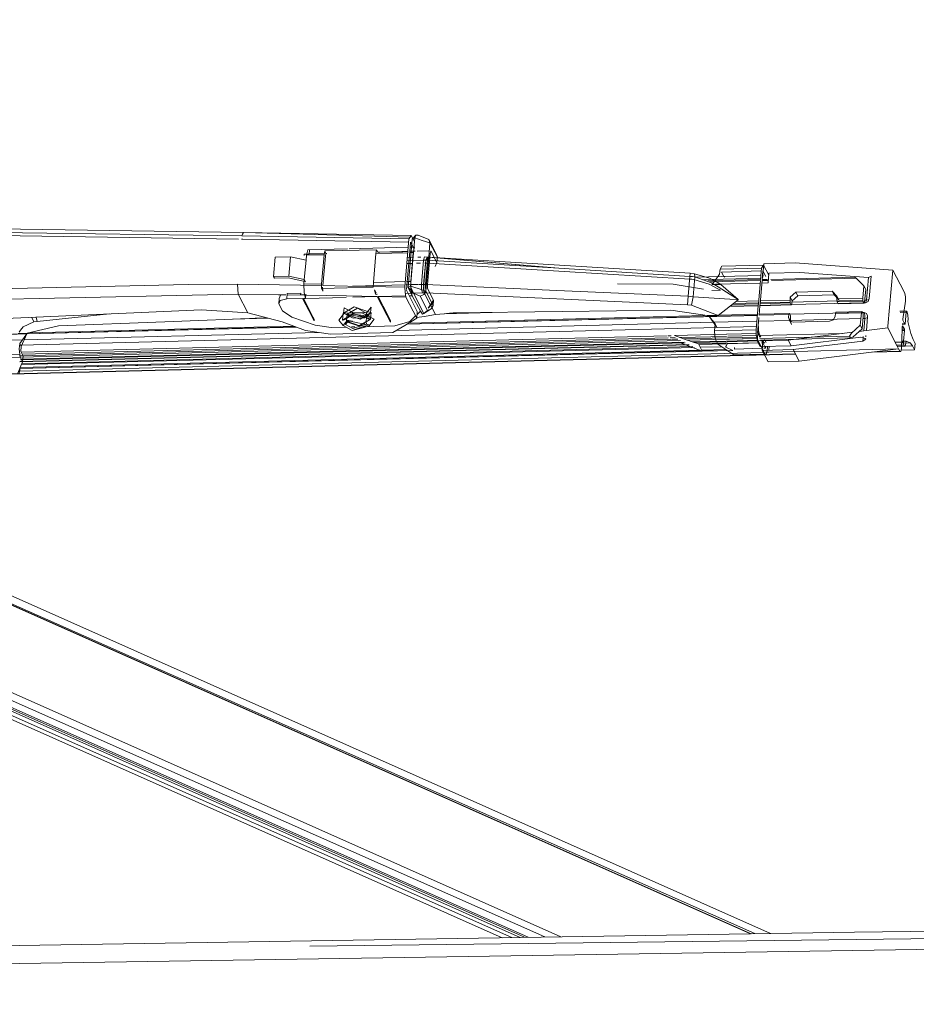
# Model space of a CAD drawing. Units: millimetres. Extents: x -1510 to 1532, y -310 to 3502.
# Drawn here: x -423 to -339, y 2050 to 2142 of the extents above; entities that cross this region are included whole.
import ezdxf

# ---------------------------------------------------------------- set-up
doc = ezdxf.new("R2010")
doc.units = ezdxf.units.MM
doc.layers.add('1', color=7, linetype='Continuous', true_color=0xffffff)
doc.styles.add('blockfont', font='simplex.shx')
doc.dimstyles.get("Standard").update_dxf_attribs({"dimtxt": 0.18, "dimasz": 0.18, "dimexe": 0.18, "dimexo": 0.0625, "dimgap": 0.09, "dimtad": 0, "dimtih": 1, "dimtoh": 1, "dimdec": 4, "dimzin": 0, "dimdsep": 46, "dimtxsty": 'Standard', "dimcen": 0.09, "dimadec": 0, "dimazin": 0, "dimtfac": 1, "dimtdec": 4, "dimtofl": 0, "dimtmove": 0, "dimatfit": 3, "dimfxl": 1, "dimtolj": 1, "dimtzin": 0, "dimarcsym": 0})

# ---------------------------------------------------------------- blocks, each defined once
blk = doc.blocks.new('_U0')
at = {"layer": '1', "color": 18, "lineweight": 13}
for p, q in [((58.398446, 3501.792312), (33.398446, 3501.792312)), ((33.398446, 3501.792312), (33.398446, 3408.042312)), ((290.065112, 3501.792312), (265.065112, 3501.792312)), ((290.065112, 3408.042312), (290.065112, 3501.792312)), ((33.398446, 3408.042312), (58.398446, 3408.042312)), ((265.065112, 3408.042312), (290.065112, 3408.042312))]:
    blk.add_line(p, q, dxfattribs=at)
at = {"layer": '1', "color": 18, "lineweight": 35}
for p, q in [((-1509.75506, 2433.697079), (-1509.75506, 3458.092312)), ((1531.982138, 2030.485024), (1531.982138, 3458.092312)), ((-1509.75506, 3454.917312), (-285.584888, 3454.917312)), ((1531.982138, 3454.917312), (291.652612, 3454.917312))]:
    blk.add_line(p, q, dxfattribs=at)
at = {"layer": '1', "color": 18, "lineweight": 70}
for points in [[(-1509.75506, 3454.917312), (-1459.75511, 3468.314772), (-1459.755011, 3441.519853)], [(1531.982138, 3454.917312), (1481.982188, 3441.519853), (1481.982089, 3468.314772)]]:
    blk.add_solid(points, dxfattribs=at)
at = {"layer": '1', "color": 18, "linetype": 'Continuous', "lineweight": 13, "char_height": 50, "attachment_point": 7, "line_spacing_factor": 0.903614, "style": 'blockfont'}
for s, insert in [('\\W1.2899;119.8', (-281.347388, 3416.021479)), ('\\W1.1591;3042', (57.923446, 3416.021479))]:
    blk.add_mtext(s, dxfattribs=dict(at, insert=insert))
blk = doc.blocks.new('_U1')
at = {"layer": '1', "color": 18, "lineweight": 13}
for p, q in [((28.13549, 3151.792312), (3.13549, 3151.792312)), ((3.13549, 3151.792312), (3.13549, 3058.042312)), ((259.802157, 3151.792312), (234.802157, 3151.792312)), ((259.802157, 3058.042312), (259.802157, 3151.792312)), ((3.13549, 3058.042312), (28.13549, 3058.042312)), ((234.802157, 3058.042312), (259.802157, 3058.042312))]:
    blk.add_line(p, q, dxfattribs=at)
at = {"layer": '1', "color": 18, "lineweight": 35}
for p, q in [((-1220.939159, 1431.057205), (-1220.939159, 3108.092312)), ((1220.96014, 1431.176295), (1220.96014, 3108.092312)), ((-1220.939159, 3104.917312), (-261.368676, 3104.917312)), ((1220.96014, 3104.917312), (261.389657, 3104.917312))]:
    blk.add_line(p, q, dxfattribs=at)
at = {"layer": '1', "color": 18, "lineweight": 70}
for points in [[(-1220.939159, 3104.917312), (-1170.939209, 3118.314772), (-1170.93911, 3091.519853)], [(1220.96014, 3104.917312), (1170.960189, 3091.519853), (1170.960091, 3118.314772)]]:
    blk.add_solid(points, dxfattribs=at)
at = {"layer": '1', "color": 18, "linetype": 'Continuous', "lineweight": 13, "char_height": 50, "attachment_point": 7, "line_spacing_factor": 0.903614, "style": 'blockfont'}
for s, insert in [('\\W1.3321;96.2', (-257.131176, 3066.021479)), ('\\W1.1591;2443', (27.66049, 3066.021479))]:
    blk.add_mtext(s, dxfattribs=dict(at, insert=insert))

msp = doc.modelspace()

# ---------------------------------------------------------------- linework, layer by layer
at = {"layer": '1', "color": 18, "linetype": 'Continuous', "lineweight": 13}
for p, q in [((-465.07585, 2122.999921), (-401.987344, 2122.087255)), ((-402.143866, 2121.755615), (-465.2946, 2122.668281)), ((-402.470086, 2121.461055), (-465.144753, 2122.367635)), ((-401.987344, 2122.087255), (-402.066052, 2121.920601)), ((-401.987344, 2122.087255), (-386.391222, 2121.639267)), ((-401.987135, 2122.086778), (-386.28462, 2121.805206)), ((-401.987135, 2122.086778), (-386.391222, 2121.639267)), ((-402.049363, 2121.454969), (-402.170018, 2121.456714)), ((-402.066052, 2121.920601), (-402.143866, 2121.755615)), ((-402.143866, 2121.755615), (-386.496425, 2121.475473)), ((-402.049363, 2121.454969), (-386.522566, 2121.176671)), ((-386.496425, 2121.475473), (-386.891365, 2116.961256)), ((-386.182666, 2121.439949), (-386.577606, 2116.925731)), ((-386.496425, 2121.475473), (-386.391222, 2121.639267)), ((-386.28462, 2121.805206), (-386.391222, 2121.639267)), ((-386.339903, 2121.173397), (-386.38168, 2120.69589)), ((-385.957807, 2121.576324), (-386.352748, 2117.061868)), ((-386.043188, 2120.600363), (-386.339903, 2121.173397)), ((-385.987908, 2121.232249), (-386.28462, 2121.805206)), ((-386.182666, 2121.439949), (-385.846525, 2121.818557)), ((-386.182666, 2121.439949), (-385.957807, 2121.576324)), ((-385.957807, 2121.576324), (-385.846525, 2121.818557)), ((-385.957807, 2121.576324), (-385.241389, 2121.333614)), ((-385.824144, 2121.820465), (-385.846525, 2121.818557)), ((-385.824144, 2121.820465), (-385.792404, 2121.823326)), ((-385.792404, 2121.823326), (-385.644853, 2121.835962)), ((-384.639353, 2121.40657), (-385.644853, 2121.835962)), ((-384.524971, 2121.090904), (-385.241389, 2121.333614)), ((-384.524971, 2121.090904), (-384.64031, 2119.772568)), ((-384.639353, 2121.40657), (-384.524971, 2121.090904)), ((-383.950353, 2120.075956), (-384.639353, 2121.40657)), ((-383.835971, 2119.76029), (-384.524971, 2121.090904)), ((-396.09322, 2119.938627), (-395.972252, 2120.451227)), ((-395.972252, 2120.451227), (-392.263347, 2120.545844)), ((-394.420134, 2120.108648), (-395.91372, 2120.070711)), ((-395.823568, 2120.05116), (-395.791978, 2120.412126)), ((-394.381851, 2120.341077), (-394.441187, 2119.980827)), ((-389.52294, 2120.465055), (-394.381851, 2120.341077)), ((-394.262731, 2120.111004), (-394.381851, 2120.341077)), ((-394.262731, 2120.111004), (-394.322157, 2119.856372)), ((-394.171536, 2120.093122), (-394.291419, 2120.090077)), ((-394.261688, 2120.112672), (-394.26357, 2120.112625)), ((-394.261688, 2120.112672), (-394.171536, 2120.093122)), ((-392.084281, 2120.550412), (-386.565038, 2120.691212)), ((-389.582276, 2120.104566), (-389.819235, 2117.396131)), ((-389.52294, 2120.465055), (-389.582276, 2120.104566)), ((-386.609734, 2120.180331), (-389.582276, 2120.104566)), ((-389.40382, 2120.234981), (-389.52294, 2120.465055)), ((-389.40382, 2120.234981), (-389.402777, 2120.23665)), ((-389.402777, 2120.23665), (-387.167662, 2120.293632)), ((-389.312625, 2120.2171), (-389.402777, 2120.23665)), ((-389.312625, 2120.2171), (-387.07751, 2120.274082)), ((-389.312625, 2120.2171), (-389.258626, 2120.112815)), ((-387.168735, 2120.291963), (-386.598696, 2120.306498)), ((-387.07751, 2120.274082), (-387.167662, 2120.293632)), ((-386.38324, 2120.678057), (-386.729114, 2116.724764)), ((-386.083841, 2120.193735), (-386.445892, 2120.184507)), ((-386.432363, 2120.310739), (-385.900247, 2120.324307)), ((-386.391108, 2120.695649), (-386.096419, 2120.703167)), ((-386.083841, 2120.193735), (-386.320829, 2117.4853)), ((-386.083841, 2120.193735), (-385.962903, 2120.706573)), ((-385.73681, 2120.328474), (-384.589115, 2120.357738)), ((-384.507149, 2120.106712), (-384.759903, 2117.217556)), ((-384.447724, 2120.361343), (-384.507149, 2120.106712)), ((-384.447724, 2120.361343), (-383.879423, 2119.263664)), ((-399.02994, 2119.761243), (-399.187922, 2117.955461)), ((-397.572279, 2119.798437), (-399.02994, 2119.761243)), ((-397.572279, 2119.798437), (-397.730261, 2117.992654)), ((-396.132708, 2119.487062), (-397.572279, 2119.798437)), ((-396.309465, 2120.038763), (-396.321297, 2119.903341)), ((-395.823568, 2120.05116), (-396.309465, 2120.038763)), ((-396.132708, 2119.487062), (-396.29069, 2117.681518)), ((-396.09322, 2119.938627), (-396.132708, 2119.487062)), ((-396.09322, 2119.938627), (-394.441187, 2119.980827)), ((-395.91372, 2120.070711), (-395.823568, 2120.05116)), ((-394.423747, 2120.086716), (-395.823568, 2120.05116)), ((-394.441187, 2119.980827), (-394.678146, 2117.272153)), ((-394.322157, 2119.856372), (-394.563444, 2117.098611)), ((-386.698113, 2119.170155), (-386.167122, 2119.1837)), ((-385.119051, 2119.471326), (-386.675234, 2119.43166)), ((-386.117629, 2119.74945), (-386.648708, 2119.734856)), ((-385.798274, 2119.193108), (-385.427831, 2119.202557)), ((-385.378207, 2119.76977), (-385.650191, 2119.762296)), ((-385.316521, 2117.214218), (-385.119051, 2119.471326)), ((-385.119051, 2119.471326), (-385.046482, 2119.778886)), ((-385.119051, 2119.471326), (-384.92012, 2119.473472)), ((-385.118961, 2117.216364), (-384.92012, 2119.473472)), ((-384.92012, 2119.473472), (-385.115713, 2117.216364)), ((-384.775311, 2119.75719), (-385.046482, 2119.778886)), ((-385.013531, 2119.213125), (-384.985715, 2119.213834)), ((-384.826869, 2119.215503), (-384.985715, 2119.213834)), ((-384.942949, 2117.213741), (-384.745538, 2119.470134)), ((-384.92012, 2119.473472), (-384.775311, 2119.75719)), ((-384.92012, 2119.473472), (-384.831905, 2119.471803)), ((-384.640374, 2119.771836), (-384.919912, 2116.576687)), ((-384.831905, 2119.471803), (-384.691536, 2119.776264)), ((-384.831905, 2119.471803), (-384.634495, 2119.753852)), ((-384.831905, 2119.471803), (-384.745538, 2119.470134)), ((-384.826869, 2119.215503), (-384.753495, 2119.213596)), ((-384.776339, 2119.118088), (-384.826869, 2119.215503)), ((-384.775311, 2119.75719), (-384.634495, 2119.753852)), ((-384.753495, 2119.213596), (-384.686977, 2119.211927)), ((-384.745538, 2119.470134), (-384.691536, 2119.776264)), ((-384.745538, 2119.470134), (-372.472137, 2118.718639)), ((-384.691238, 2119.776979), (-384.691536, 2119.776264)), ((-372.472137, 2118.718639), (-384.691238, 2119.776979)), ((-384.686977, 2119.211927), (-372.446805, 2118.462577)), ((-384.634495, 2119.753852), (-360.154092, 2118.255153)), ((-372.472137, 2118.718639), (-384.634495, 2119.753852)), ((-384.032369, 2118.890777), (-383.879423, 2119.263664)), ((-383.835971, 2119.76029), (-383.950353, 2120.075956)), ((-383.879423, 2119.263664), (-383.835971, 2119.76029)), ((-350.344807, 2119.226471), (-353.260159, 2119.152084)), ((-341.191858, 2118.559137), (-350.344807, 2119.226471)), ((-360.198736, 2117.967144), (-372.472137, 2118.718639)), ((-360.206604, 2117.713228), (-372.446805, 2118.462577)), ((-360.198736, 2117.967144), (-360.154092, 2118.255153)), ((-360.154092, 2118.255153), (-359.765619, 2118.2089)), ((-357.408255, 2118.156448), (-357.3668, 2118.630424)), ((-357.3668, 2118.630424), (-357.186049, 2118.914619)), ((-357.3668, 2118.630424), (-353.479654, 2118.729606)), ((-357.233435, 2118.372932), (-353.50253, 2118.468128)), ((-357.233435, 2118.372932), (-357.011199, 2117.943779)), ((-353.298903, 2119.013801), (-357.186049, 2118.914619)), ((-353.573544, 2117.656434), (-353.479654, 2118.729606)), ((-353.479654, 2118.729606), (-353.298903, 2119.013801)), ((-353.346318, 2118.472114), (-353.417332, 2117.660417)), ((-353.260159, 2119.152084), (-353.378624, 2117.797866)), ((-353.346318, 2118.472114), (-353.071962, 2117.942272)), ((-353.298903, 2119.013801), (-352.808337, 2118.066411)), ((-352.793425, 2118.250862), (-352.872401, 2117.347971)), ((-352.793425, 2118.250862), (-349.878073, 2118.32501)), ((-349.878073, 2118.32501), (-343.470991, 2117.857948)), ((-341.191858, 2118.559137), (-341.651328, 2113.307255)), ((-340.16946, 2116.584554), (-341.191858, 2118.559137)), ((-397.730261, 2117.992654), (-399.187922, 2117.955461)), ((-399.187922, 2117.955461), (-399.099022, 2117.7838)), ((-399.099022, 2117.7838), (-397.807062, 2117.816702)), ((-397.807062, 2117.816702), (-396.22882, 2117.475525)), ((-396.29069, 2117.681518), (-397.730261, 2117.992654)), ((-396.330178, 2117.229953), (-396.29069, 2117.681518)), ((-396.29069, 2117.681518), (-396.179557, 2117.466941)), ((-396.179557, 2117.466941), (-396.22882, 2117.475525)), ((-389.819235, 2117.396131), (-389.831007, 2116.943851)), ((-389.819235, 2117.396131), (-386.84669, 2117.471896)), ((-386.736329, 2117.474709), (-386.320829, 2117.4853)), ((-386.320829, 2117.4853), (-386.311561, 2116.721168)), ((-360.3625, 2116.095319), (-360.198736, 2117.967144)), ((-360.206604, 2117.713228), (-360.011995, 2117.690101)), ((-360.198736, 2117.967144), (-359.956682, 2117.938533)), ((-360.011995, 2117.690101), (-359.818131, 2117.666975)), ((-359.714627, 2117.910162), (-359.956682, 2117.938533)), ((-359.877855, 2116.044298), (-359.714627, 2117.910162)), ((-359.818131, 2117.666975), (-359.806836, 2117.665306)), ((-358.387053, 2117.235675), (-359.806836, 2117.665306)), ((-359.765619, 2118.2089), (-358.336955, 2117.7838)), ((-359.714627, 2117.910162), (-359.765619, 2118.2089)), ((-359.714627, 2117.910162), (-358.165652, 2117.345825)), ((-359.667414, 2117.89296), (-353.539179, 2118.049233)), ((-359.012122, 2117.654219), (-358.29344, 2117.672544)), ((-358.508199, 2117.530606), (-353.573544, 2117.656434)), ((-358.343029, 2117.441508), (-353.581726, 2117.562918)), ((-358.336955, 2117.7838), (-357.788384, 2117.506996)), ((-358.228392, 2117.674203), (-353.561578, 2117.793201)), ((-357.532322, 2116.971508), (-358.165652, 2117.345825)), ((-358.071566, 2117.251411), (-357.761681, 2117.674366)), ((-357.788384, 2117.506996), (-357.489467, 2117.33295)), ((-353.602159, 2117.329362), (-357.781244, 2117.222798)), ((-357.761681, 2117.674366), (-357.408255, 2118.156448)), ((-357.489467, 2117.33295), (-357.279241, 2117.205396)), ((-357.011199, 2117.943779), (-356.911208, 2117.876989)), ((-353.771024, 2115.399227), (-353.581726, 2117.562918)), ((-353.425514, 2117.566901), (-353.614812, 2115.403211)), ((-353.578035, 2117.605106), (-353.577828, 2117.607463)), ((-353.57776, 2117.608243), (-353.577625, 2117.609793)), ((-352.872401, 2117.347971), (-353.445947, 2117.333346)), ((-353.425514, 2117.566901), (-352.884732, 2117.580691)), ((-353.421613, 2117.611487), (-353.421816, 2117.609172)), ((-353.421413, 2117.613776), (-353.421546, 2117.612254)), ((-353.417332, 2117.660417), (-352.932418, 2117.672782)), ((-353.405367, 2117.797185), (-353.378624, 2117.797866)), ((-353.382967, 2118.053216), (-353.317648, 2118.054882)), ((-353.378624, 2117.797866), (-353.317648, 2118.054882)), ((-352.608786, 2117.681034), (-344.754338, 2117.881313)), ((-352.5611, 2117.588943), (-344.620228, 2117.791429)), ((-344.754338, 2117.881313), (-344.687283, 2117.83649)), ((-344.687283, 2117.83649), (-344.620228, 2117.791429)), ((-344.620228, 2117.791429), (-343.905985, 2117.089048)), ((-343.656629, 2115.736261), (-343.470991, 2117.857948)), ((-343.470991, 2117.857948), (-343.341291, 2117.920652)), ((-343.211561, 2117.983595), (-343.394279, 2115.895048)), ((-343.341291, 2117.920652), (-343.211561, 2117.983595)), ((-465.892762, 2115.831152), (-407.173127, 2117.214456)), ((-407.173127, 2117.214456), (-402.538836, 2117.241398)), ((-402.538836, 2117.241398), (-394.682607, 2117.100745)), ((-402.538836, 2117.241398), (-402.515978, 2116.777673)), ((-402.515978, 2116.777673), (-402.492881, 2116.309181)), ((-394.678146, 2117.272153), (-396.330178, 2117.229953)), ((-396.330178, 2117.229953), (-396.320939, 2116.465822)), ((-396.320939, 2116.465822), (-396.186918, 2115.897909)), ((-394.678146, 2117.272153), (-394.689918, 2116.819873)), ((-392.308738, 2116.880631), (-394.689918, 2116.819873)), ((-394.689918, 2116.819873), (-394.570798, 2116.5898)), ((-394.570798, 2116.5898), (-394.57494, 2116.967216)), ((-394.563444, 2117.098611), (-392.293223, 2117.057967)), ((-389.831007, 2116.943851), (-392.2499, 2116.882132)), ((-392.231195, 2117.056856), (-386.891365, 2116.961256)), ((-386.872707, 2117.174523), (-391.784502, 2117.049236)), ((-389.711887, 2116.713777), (-389.644384, 2116.425052)), ((-389.685731, 2116.663264), (-389.565832, 2116.431707)), ((-389.644384, 2116.425052), (-389.557579, 2116.25741)), ((-386.891365, 2116.961256), (-386.841089, 2116.497293)), ((-386.841089, 2116.497293), (-386.790156, 2116.027132)), ((-386.341707, 2117.188068), (-386.768217, 2117.177189)), ((-386.734873, 2116.658941), (-385.713428, 2114.686504)), ((-386.577606, 2116.925731), (-386.352748, 2117.061868)), ((-386.577606, 2116.925731), (-386.328936, 2116.657034)), ((-386.17754, 2116.153255), (-386.577606, 2116.925731)), ((-386.352748, 2117.061868), (-385.63633, 2116.819397)), ((-386.352748, 2117.061868), (-386.213869, 2116.718546)), ((-386.328936, 2116.657034), (-386.29815, 2116.623893)), ((-385.602426, 2117.206925), (-386.319769, 2117.188627)), ((-386.311561, 2116.721168), (-386.17754, 2116.153255)), ((-386.29815, 2116.623893), (-386.080265, 2116.388336)), ((-386.200398, 2116.685405), (-386.213869, 2116.718546)), ((-386.200398, 2116.685405), (-386.080265, 2116.388336)), ((-385.230571, 2116.415039), (-386.082277, 2116.39331)), ((-385.63633, 2116.819397), (-384.919912, 2116.576687)), ((-385.316521, 2117.214218), (-385.535056, 2117.208644)), ((-385.316521, 2117.214218), (-385.119051, 2117.216364)), ((-385.310978, 2116.755739), (-385.316521, 2117.214218)), ((-385.230571, 2116.415039), (-385.310978, 2116.755739)), ((-385.230571, 2116.415039), (-385.069996, 2116.416708)), ((-385.122955, 2117.162243), (-385.119051, 2117.216364)), ((-385.098696, 2116.814867), (-385.122955, 2117.162243)), ((-385.119051, 2117.216364), (-385.118961, 2117.216364)), ((-385.118961, 2117.216364), (-385.115713, 2117.216364)), ((-385.093004, 2116.813913), (-385.118961, 2117.216364)), ((-385.118067, 2116.755262), (-385.115713, 2117.216364)), ((-385.118067, 2116.755262), (-385.064632, 2116.416708)), ((-385.067403, 2116.416708), (-385.118067, 2116.755262)), ((-385.115713, 2117.216364), (-385.029346, 2117.215171)), ((-385.093004, 2116.813913), (-385.115713, 2117.216364)), ((-385.071099, 2116.419807), (-385.098696, 2116.814867)), ((-385.067403, 2116.416708), (-385.093004, 2116.813913)), ((-384.919912, 2116.576687), (-385.090142, 2116.253868)), ((-385.071099, 2116.419807), (-385.070056, 2116.416708)), ((-385.070056, 2116.416708), (-385.067403, 2116.416708)), ((-385.069996, 2116.416708), (-385.070056, 2116.416708)), ((-385.067403, 2116.416708), (-385.064632, 2116.416708)), ((-385.064632, 2116.416708), (-384.925395, 2116.415516)), ((-385.029346, 2117.215171), (-384.942949, 2117.213741)), ((-384.942949, 2117.213741), (-372.652709, 2116.654649)), ((-384.925395, 2116.415516), (-384.942949, 2117.213741)), ((-384.925395, 2116.415516), (-360.412627, 2115.299955)), ((-384.919912, 2116.576687), (-384.230912, 2115.246072)), ((-384.759903, 2117.217556), (-384.75579, 2116.840139)), ((-384.75579, 2116.840139), (-384.18746, 2115.742698)), ((-360.3625, 2116.095319), (-372.652709, 2116.654649)), ((-366.965878, 2117.253971), (-361.756921, 2117.236391)), ((-361.756921, 2117.236391), (-358.915585, 2116.775765)), ((-357.988775, 2117.026106), (-358.387053, 2117.235675)), ((-358.137608, 2116.649643), (-357.331514, 2116.663709)), ((-358.090222, 2117.19133), (-358.086795, 2117.230669)), ((-357.279241, 2117.205396), (-358.090222, 2117.19133)), ((-358.086795, 2117.230669), (-358.071566, 2117.251411)), ((-357.988775, 2117.026106), (-357.563168, 2116.802469)), ((-357.331514, 2116.663709), (-357.563168, 2116.802469)), ((-357.532322, 2116.971508), (-356.404159, 2116.268077)), ((-355.656385, 2115.801826), (-357.279241, 2117.205396)), ((-350.787461, 2116.012827), (-350.262076, 2116.476551)), ((-350.262076, 2116.476551), (-346.860856, 2116.563335)), ((-350.084275, 2116.133228), (-350.262076, 2116.476551)), ((-346.860856, 2116.563335), (-346.414447, 2116.124168)), ((-346.683055, 2116.220012), (-346.860856, 2116.563335)), ((-343.905985, 2117.089048), (-344.008684, 2115.915313)), ((-343.905985, 2117.089048), (-343.728185, 2116.745725)), ((-343.728185, 2116.745725), (-343.830884, 2115.571991)), ((-340.0608, 2116.374746), (-340.16946, 2116.584554)), ((-422.610623, 2115.860999), (-465.78458, 2114.899173)), ((-402.492881, 2116.309181), (-422.554038, 2115.86226)), ((-402.492881, 2116.309181), (-402.492672, 2116.308466)), ((-402.492672, 2116.308466), (-401.581645, 2114.549175)), ((-398.706292, 2116.240627), (-402.492672, 2116.308466)), ((-398.642212, 2115.896001), (-398.685664, 2115.399376)), ((-398.685664, 2115.399376), (-398.558199, 2115.710035)), ((-398.019184, 2116.228316), (-398.680893, 2116.240172)), ((-398.642212, 2115.896001), (-398.514748, 2116.206661)), ((-397.936136, 2115.853325), (-398.558199, 2115.710035)), ((-398.391755, 2116.234992), (-398.514748, 2116.206661)), ((-397.936136, 2115.853325), (-397.892684, 2116.34995)), ((-396.457049, 2115.891024), (-397.936136, 2115.853325)), ((-392.374655, 2116.127186), (-397.903507, 2116.226244)), ((-396.629363, 2116.382137), (-397.892684, 2116.34995)), ((-396.641225, 2116.246715), (-396.629363, 2116.382137)), ((-396.155328, 2116.259113), (-396.641225, 2116.246715)), ((-395.560583, 2114.159713), (-396.457049, 2115.891024)), ((-396.186918, 2115.897909), (-396.376135, 2115.893086)), ((-395.479669, 2114.161776), (-396.376135, 2115.893086)), ((-396.186918, 2115.897909), (-396.155328, 2116.259113)), ((-396.186918, 2115.897909), (-392.386232, 2115.994867)), ((-389.463138, 2116.075022), (-392.3308, 2116.126401)), ((-391.739896, 2116.011355), (-389.460284, 2116.06951)), ((-389.500791, 2116.306096), (-389.474252, 2116.254843)), ((-389.460284, 2116.06951), (-388.563767, 2114.338124)), ((-386.790156, 2116.027132), (-389.380373, 2116.073539)), ((-389.379356, 2116.071575), (-386.802093, 2116.137322)), ((-389.379356, 2116.071575), (-388.482849, 2114.340187)), ((-386.200571, 2116.390292), (-386.827764, 2116.374291)), ((-386.790156, 2116.027132), (-385.768712, 2114.054456)), ((-386.469147, 2116.145816), (-386.17754, 2116.153255)), ((-386.167205, 2116.391143), (-386.187526, 2116.390625)), ((-386.17754, 2116.153255), (-385.421872, 2114.693895)), ((-386.080265, 2116.388336), (-385.445297, 2116.112724)), ((-386.080265, 2116.388336), (-385.093093, 2114.481941)), ((-385.090142, 2116.253868), (-385.445297, 2116.112724)), ((-385.445297, 2116.112724), (-384.756297, 2114.782348)), ((-384.482641, 2115.282339), (-385.037435, 2116.353821)), ((-384.680629, 2114.97356), (-384.18746, 2115.742698)), ((-384.18746, 2115.742698), (-384.340435, 2115.369812)), ((-384.230912, 2115.246072), (-384.18746, 2115.742698)), ((-360.412627, 2115.299955), (-360.3625, 2116.095319)), ((-360.3625, 2116.095319), (-360.120177, 2116.069809)), ((-359.877855, 2116.044298), (-360.120177, 2116.069809)), ((-360.023648, 2115.259662), (-359.877855, 2116.044298)), ((-359.877855, 2116.044298), (-356.452212, 2115.830612)), ((-357.534468, 2114.288107), (-355.658203, 2115.781084)), ((-356.441768, 2115.829961), (-355.658203, 2115.781084)), ((-356.403479, 2116.267653), (-355.656385, 2115.801826)), ((-355.869444, 2115.612996), (-353.747588, 2115.667104)), ((-355.658203, 2115.781084), (-355.656385, 2115.801826)), ((-353.607874, 2115.482514), (-350.801064, 2115.554085)), ((-353.591376, 2115.671087), (-350.811183, 2115.741983)), ((-350.811183, 2115.741983), (-350.787461, 2116.012827)), ((-350.809336, 2115.589157), (-350.811183, 2115.741983)), ((-350.782514, 2115.475431), (-350.809336, 2115.589157)), ((-350.60966, 2115.669265), (-350.787461, 2116.012827)), ((-350.684388, 2115.31826), (-343.898106, 2115.490782)), ((-350.673215, 2115.557345), (-343.988518, 2115.727798)), ((-350.633353, 2115.398422), (-350.60966, 2115.669265)), ((-350.60966, 2115.669265), (-350.084275, 2116.133228)), ((-350.084275, 2116.133228), (-346.683055, 2116.220012)), ((-346.683055, 2116.220012), (-346.236646, 2115.780845)), ((-346.414447, 2116.124168), (-346.43814, 2115.853325)), ((-346.43814, 2115.853325), (-346.313552, 2115.856503)), ((-346.43814, 2115.853325), (-346.4095, 2115.587011)), ((-346.236646, 2115.780845), (-346.414447, 2116.124168)), ((-346.4095, 2115.587011), (-343.980044, 2115.649)), ((-346.320599, 2115.41535), (-346.4095, 2115.587011)), ((-346.27632, 2115.857453), (-344.008684, 2115.915313)), ((-344.008684, 2115.915313), (-343.980044, 2115.649)), ((-343.980044, 2115.649), (-343.891144, 2115.477338)), ((-343.830884, 2115.571991), (-343.855083, 2115.469471)), ((-343.85285, 2115.491933), (-343.732923, 2115.494981)), ((-343.828993, 2115.731866), (-343.656629, 2115.736261)), ((-343.732923, 2115.494981), (-343.495965, 2115.6037)), ((-343.732923, 2115.494981), (-343.732178, 2115.497366)), ((-343.656629, 2115.736261), (-343.732178, 2115.497366)), ((-343.656629, 2115.736261), (-343.438894, 2115.786329)), ((-343.394279, 2115.895048), (-343.495965, 2115.6037)), ((-343.394279, 2115.895048), (-343.438894, 2115.786329)), ((-340.239465, 2113.941208), (-339.997709, 2115.633503)), ((-339.989543, 2116.046444), (-340.0608, 2116.374746)), ((-339.997709, 2115.633503), (-339.989543, 2116.046444)), ((-405.922204, 2114.8348), (-461.131603, 2112.344757)), ((-401.581645, 2114.549175), (-405.922204, 2114.8348)), ((-398.685664, 2115.399376), (-398.336381, 2114.724889)), ((-397.452801, 2114.132181), (-398.336381, 2114.724889)), ((-391.638696, 2115.100637), (-392.613083, 2114.510551)), ((-392.613083, 2114.510551), (-392.569631, 2115.006939)), ((-392.569631, 2115.006939), (-391.687751, 2114.539877)), ((-390.906245, 2114.563718), (-392.502449, 2114.522944)), ((-392.280877, 2114.428774), (-391.310275, 2114.994064)), ((-390.914073, 2114.559588), (-391.687751, 2114.539877)), ((-390.086442, 2114.574924), (-391.638696, 2115.100637)), ((-390.434474, 2114.475742), (-391.310275, 2114.994064)), ((-390.037864, 2114.576116), (-391.049713, 2113.963142)), ((-390.906245, 2114.563718), (-389.753014, 2113.95289)), ((-390.42443, 2114.572063), (-390.899164, 2114.559968)), ((-390.086442, 2114.574924), (-390.467882, 2114.075437)), ((-390.42443, 2114.572063), (-390.04299, 2115.07155)), ((-390.093148, 2113.944069), (-390.037864, 2114.576116)), ((-390.086442, 2114.574924), (-390.04299, 2115.07155)), ((-385.768712, 2114.054456), (-385.713428, 2114.686504)), ((-385.421872, 2114.693895), (-385.73991, 2114.383742)), ((-385.292768, 2114.503875), (-385.421872, 2114.693895)), ((-385.093093, 2114.481941), (-384.401143, 2114.923254)), ((-385.093093, 2114.481941), (-384.756297, 2114.782348)), ((-384.756297, 2114.782348), (-384.401143, 2114.923254)), ((-384.680629, 2114.97356), (-384.340435, 2115.369812)), ((-384.053295, 2114.453136), (-384.457394, 2115.23358)), ((-384.401143, 2114.923254), (-384.230912, 2115.246072)), ((-378.698188, 2114.580664), (-383.131548, 2114.467619)), ((-379.406036, 2114.571636), (-382.978757, 2114.480535)), ((-382.344484, 2114.534155), (-372.157544, 2114.664093)), ((-372.157544, 2114.664093), (-361.970633, 2114.794031)), ((-361.970633, 2114.794031), (-358.346611, 2114.260688)), ((-360.412627, 2115.299955), (-360.023648, 2115.259662)), ((-357.534468, 2114.288107), (-360.023648, 2115.259662)), ((-353.787066, 2115.21587), (-356.453985, 2115.147866)), ((-353.786275, 2115.22491), (-356.442273, 2115.157185)), ((-356.423195, 2115.172366), (-353.785004, 2115.239435)), ((-353.771024, 2115.399227), (-356.216457, 2115.336872)), ((-356.113725, 2115.418617), (-353.764086, 2115.478531)), ((-353.981555, 2112.992849), (-353.787066, 2115.21587)), ((-353.786275, 2115.22491), (-353.771111, 2115.398235)), ((-353.630854, 2115.219853), (-353.708188, 2114.33592)), ((-350.657761, 2115.295663), (-353.630854, 2115.219853)), ((-353.614895, 2115.40227), (-353.630063, 2115.228894)), ((-350.693613, 2115.30377), (-353.630063, 2115.228894)), ((-353.628793, 2115.243406), (-350.7009, 2115.31784)), ((-350.782514, 2115.475431), (-353.614812, 2115.403211)), ((-350.839673, 2114.409064), (-344.122635, 2114.580342)), ((-350.693613, 2115.30377), (-350.782514, 2115.475431)), ((-350.693613, 2115.30377), (-350.657761, 2115.295663)), ((-350.657761, 2115.295663), (-350.633353, 2115.398422)), ((-346.556634, 2114.499107), (-346.532434, 2114.601627)), ((-344.127178, 2114.561096), (-346.556634, 2114.499107)), ((-344.102979, 2114.663616), (-346.532434, 2114.601627)), ((-346.320599, 2115.41535), (-343.891144, 2115.477338)), ((-346.284539, 2115.407482), (-346.320599, 2115.41535)), ((-346.284539, 2115.407482), (-343.855083, 2115.469471)), ((-344.229847, 2113.387361), (-344.127178, 2114.561096)), ((-344.127178, 2114.561096), (-344.102979, 2114.663616)), ((-344.066918, 2114.655748), (-344.102979, 2114.663616)), ((-343.978018, 2114.484087), (-344.066918, 2114.655748)), ((-344.037207, 2114.58252), (-343.8676, 2114.586845)), ((-343.891144, 2115.477338), (-343.855083, 2115.469471)), ((-343.8676, 2114.586845), (-343.635201, 2114.500538)), ((-343.810648, 2114.345565), (-343.8676, 2114.586845)), ((-340.521583, 2114.697505), (-339.915127, 2114.712968)), ((-339.939505, 2114.61021), (-340.503933, 2114.595818)), ((-340.034306, 2113.526836), (-339.939505, 2114.61021)), ((-339.939505, 2114.61021), (-339.915127, 2114.712968)), ((-339.915127, 2114.712968), (-339.879274, 2114.704862)), ((-339.879274, 2114.704862), (-339.834809, 2114.619032)), ((-339.834809, 2114.619032), (-339.767814, 2114.335075)), ((-421.632499, 2113.693491), (-422.616601, 2113.225237)), ((-421.632499, 2113.693491), (-421.794286, 2114.118941)), ((-421.305895, 2113.750711), (-421.632499, 2113.693491)), ((-421.305895, 2113.750711), (-421.410482, 2114.136251)), ((-414.535262, 2114.446336), (-421.305895, 2113.750711)), ((-419.305652, 2113.331571), (-409.34962, 2113.715664)), ((-399.819114, 2114.083111), (-409.34962, 2113.715664)), ((-399.677677, 2114.045711), (-402.959934, 2113.962017)), ((-399.70879, 2114.053938), (-402.269028, 2113.988655)), ((-398.353785, 2113.695636), (-401.581645, 2114.549175)), ((-400.882551, 2114.042111), (-399.770932, 2114.07037)), ((-396.19413, 2112.906948), (-398.353785, 2113.695636)), ((-395.269573, 2113.392845), (-397.452801, 2114.132181)), ((-395.374358, 2113.800064), (-395.555973, 2114.15081)), ((-395.362496, 2113.935485), (-395.475059, 2114.152873)), ((-395.374358, 2113.800064), (-395.362496, 2113.935485)), ((-393.057078, 2113.86849), (-392.558277, 2114.521518)), ((-393.057078, 2113.86849), (-392.659247, 2113.353744)), ((-392.716974, 2113.877311), (-392.661661, 2114.509121)), ((-392.716974, 2113.877311), (-391.705096, 2114.490047)), ((-392.629337, 2113.847629), (-392.716974, 2113.877311)), ((-392.661661, 2114.509121), (-392.587049, 2114.483849)), ((-392.294466, 2113.831297), (-392.659247, 2113.353744)), ((-391.731203, 2114.043251), (-392.613083, 2114.510551)), ((-391.671747, 2114.425674), (-392.571181, 2113.880888)), ((-392.563498, 2113.968704), (-392.571181, 2113.880888)), ((-392.515037, 2114.522623), (-392.558277, 2114.521518)), ((-392.537459, 2114.467053), (-392.520404, 2114.461276)), ((-392.509448, 2114.457565), (-391.049713, 2113.963142)), ((-392.43257, 2113.451019), (-392.133802, 2113.842264)), ((-392.43257, 2113.451019), (-392.344296, 2113.703743)), ((-391.104996, 2113.331333), (-392.353385, 2113.754163)), ((-392.133802, 2113.842264), (-392.344296, 2113.703743)), ((-391.778737, 2113.770261), (-392.344296, 2113.703743)), ((-392.344296, 2113.703743), (-391.20996, 2113.319412)), ((-392.33814, 2113.774122), (-392.280877, 2114.428774)), ((-392.294466, 2113.831297), (-392.133802, 2113.842264)), ((-391.268671, 2113.623396), (-392.294466, 2113.831297)), ((-392.280877, 2114.428774), (-391.044497, 2114.178196)), ((-391.778737, 2113.770261), (-392.133802, 2113.842264)), ((-390.621893, 2114.071513), (-391.731203, 2114.043251)), ((-390.093148, 2113.944069), (-391.705096, 2114.490047)), ((-391.671747, 2114.425674), (-390.769064, 2114.295974)), ((-391.20996, 2113.319412), (-390.497893, 2113.750711)), ((-390.093148, 2113.944069), (-391.104996, 2113.331333)), ((-391.044497, 2114.178196), (-390.713215, 2114.110962)), ((-390.238911, 2113.940492), (-390.769064, 2114.295974)), ((-390.434474, 2114.475742), (-390.713215, 2114.110962)), ((-390.497893, 2113.750711), (-390.434474, 2114.475742)), ((-390.453517, 2113.501564), (-390.497893, 2113.750711)), ((-389.753014, 2113.95289), (-390.251815, 2113.299862)), ((-390.213525, 2114.230652), (-390.238911, 2113.940492)), ((-390.210106, 2114.269738), (-390.213525, 2114.230652)), ((-388.559157, 2114.329221), (-388.221949, 2113.677993)), ((-388.478239, 2114.331284), (-388.210088, 2113.813415)), ((-388.221949, 2113.677993), (-388.210088, 2113.813415)), ((-386.40517, 2113.734975), (-387.807786, 2113.328233)), ((-357.975251, 2113.659555), (-387.670589, 2112.902353)), ((-385.768712, 2114.054456), (-386.893004, 2113.373294)), ((-386.725423, 2113.474825), (-353.866087, 2114.312655)), ((-386.692362, 2113.494855), (-353.8644, 2114.331936)), ((-386.549109, 2113.581646), (-357.614746, 2114.31944)), ((-385.872342, 2114.254593), (-386.40517, 2113.734975)), ((-385.790459, 2114.096456), (-385.035455, 2114.218011)), ((-385.292768, 2114.503875), (-385.233223, 2114.416376)), ((-385.093093, 2114.481941), (-385.233223, 2114.416376)), ((-385.035455, 2114.218011), (-384.539187, 2114.313856)), ((-384.539187, 2114.313856), (-384.02167, 2114.392057)), ((-384.02167, 2114.392057), (-384.048685, 2114.444233)), ((-384.02167, 2114.392057), (-383.190572, 2114.462629)), ((-382.344484, 2114.534155), (-383.190572, 2114.462629)), ((-382.695751, 2114.50446), (-380.70517, 2114.555065)), ((-358.346611, 2114.260688), (-358.35284, 2114.18964)), ((-358.35284, 2114.18964), (-357.815206, 2113.50514)), ((-357.681841, 2113.247648), (-358.35284, 2114.18964)), ((-358.346611, 2114.260688), (-357.534468, 2114.288107)), ((-353.914166, 2113.763109), (-357.937251, 2113.660524)), ((-357.491129, 2114.322592), (-353.85711, 2114.415255)), ((-353.72908, 2114.097124), (-353.829856, 2112.945245)), ((-350.853428, 2113.841155), (-353.757954, 2113.767092)), ((-353.709875, 2114.316638), (-350.929648, 2114.387527)), ((-353.708188, 2114.33592), (-350.925066, 2114.406887)), ((-353.700899, 2114.419239), (-350.905269, 2114.490524)), ((-350.929648, 2114.387527), (-350.953341, 2114.116684)), ((-350.953341, 2114.116684), (-350.77554, 2113.773361)), ((-350.953341, 2114.116684), (-350.838959, 2113.801256)), ((-350.929648, 2114.387527), (-350.905269, 2114.490524)), ((-350.869417, 2114.482418), (-350.905269, 2114.490524)), ((-350.869417, 2114.482418), (-350.780517, 2114.310518)), ((-350.838959, 2113.801256), (-350.661159, 2113.457695)), ((-350.838959, 2113.801256), (-350.506961, 2113.677755)), ((-344.175258, 2114.011442), (-350.811207, 2113.842232)), ((-350.780517, 2114.310518), (-350.753695, 2114.197031)), ((-350.751847, 2114.044204), (-350.77554, 2113.773361)), ((-350.77554, 2113.773361), (-350.661159, 2113.457695)), ((-350.753695, 2114.197031), (-350.751847, 2114.044204)), ((-350.506961, 2113.677755), (-347.105712, 2113.764301)), ((-347.105712, 2113.764301), (-346.750557, 2113.905445)), ((-346.750557, 2113.905445), (-346.580327, 2114.228263)), ((-346.580327, 2114.228263), (-346.556634, 2114.499107)), ((-344.052047, 2113.044038), (-343.949378, 2114.217773)), ((-343.806714, 2114.020839), (-343.97814, 2114.016468)), ((-343.951225, 2114.370599), (-343.978018, 2114.484087)), ((-343.949378, 2114.217773), (-343.951225, 2114.370599)), ((-343.806714, 2114.020839), (-343.907577, 2112.867746)), ((-343.806714, 2114.020839), (-343.810648, 2114.345565)), ((-343.806714, 2114.020839), (-343.588978, 2114.070907)), ((-343.656449, 2112.898445), (-343.544364, 2114.179626)), ((-343.555123, 2114.279523), (-343.635201, 2114.500538)), ((-343.588978, 2114.070907), (-343.544364, 2114.179626)), ((-343.544364, 2114.179626), (-343.555123, 2114.279523)), ((-340.239465, 2113.941208), (-340.241194, 2113.926187)), ((-340.241194, 2113.926187), (-340.24027, 2113.849893)), ((-340.24027, 2113.849893), (-340.226859, 2113.79315)), ((-340.226859, 2113.79315), (-340.064436, 2113.479391)), ((-339.763194, 2113.95289), (-339.780957, 2113.749757)), ((-339.780957, 2113.749757), (-339.485377, 2112.617984)), ((-339.767814, 2114.335075), (-339.763194, 2113.95289)), ((-422.878176, 2112.932935), (-422.996968, 2112.749591)), ((-422.616601, 2113.225237), (-422.878176, 2112.932935)), ((-353.956521, 2113.278985), (-422.865768, 2111.521846)), ((-394.953671, 2112.716642), (-422.528228, 2112.013517)), ((-422.272471, 2112.568465), (-397.029702, 2113.212092)), ((-422.263548, 2112.587825), (-397.078772, 2113.230012)), ((-419.305652, 2113.331571), (-422.258198, 2112.631097)), ((-422.069255, 2112.675923), (-397.291575, 2113.307726)), ((-393.828839, 2112.544075), (-396.19413, 2112.906948)), ((-393.765062, 2113.176361), (-395.269573, 2113.392845)), ((-392.390424, 2113.211405), (-393.765062, 2113.176361)), ((-391.815871, 2112.907186), (-392.659247, 2113.353744)), ((-391.741812, 2113.085285), (-392.43257, 2113.451019)), ((-391.567076, 2113.232395), (-391.877416, 2113.224484)), ((-390.251815, 2113.299862), (-391.815871, 2112.907186)), ((-391.029388, 2113.16134), (-391.815871, 2112.907186)), ((-391.469568, 2113.173261), (-391.741812, 2113.085285)), ((-391.469568, 2113.173261), (-390.453517, 2113.501564)), ((-390.242904, 2113.415495), (-391.268671, 2113.623396)), ((-391.029388, 2113.16134), (-390.242904, 2113.415495)), ((-387.807786, 2113.328233), (-390.744623, 2113.253363)), ((-390.242904, 2113.415495), (-390.453517, 2113.501564)), ((-386.893004, 2113.373294), (-388.017297, 2112.692371)), ((-357.815206, 2113.50514), (-357.872337, 2112.852111)), ((-357.872337, 2112.852111), (-353.98519, 2112.951294)), ((-357.872337, 2112.852111), (-357.866794, 2112.393633)), ((-357.681841, 2113.247648), (-357.815206, 2113.50514)), ((-353.98519, 2112.951294), (-353.981641, 2112.991861)), ((-353.98519, 2112.951294), (-353.979647, 2112.492815)), ((-353.892058, 2111.929193), (-353.773594, 2113.283649)), ((-353.830485, 2112.938055), (-353.851855, 2112.693802)), ((-353.773594, 2113.283649), (-353.800309, 2113.282968)), ((-353.768736, 2112.899318), (-353.773594, 2113.283649)), ((-353.768736, 2112.899318), (-353.701949, 2112.617508)), ((-344.964753, 2112.738512), (-350.976735, 2112.00358)), ((-345.070481, 2112.645164), (-344.229847, 2113.387361)), ((-344.892681, 2112.301841), (-344.052047, 2113.044038)), ((-343.670887, 2112.89668), (-344.330702, 2112.816021)), ((-344.052047, 2113.044038), (-344.229847, 2113.387361)), ((-341.665804, 2113.14179), (-343.656449, 2112.898445)), ((-341.651415, 2113.306267), (-341.665804, 2113.14179)), ((-340.785499, 2111.44184), (-341.665804, 2113.14179)), ((-340.29752, 2113.277927), (-340.35403, 2111.88843)), ((-340.034306, 2113.526836), (-340.317135, 2113.519624)), ((-340.089589, 2112.894788), (-340.313678, 2112.889074)), ((-340.046495, 2113.475338), (-340.308289, 2113.468662)), ((-340.308129, 2113.022619), (-340.103924, 2113.027826)), ((-340.286314, 2113.342062), (-340.29752, 2113.277927)), ((-340.266347, 2113.341585), (-340.294553, 2113.340866)), ((-340.266347, 2113.341585), (-340.286314, 2113.342062)), ((-340.103924, 2113.027826), (-340.266347, 2113.341585)), ((-340.177257, 2111.892937), (-340.089589, 2112.894788)), ((-340.090573, 2112.971559), (-340.103924, 2113.027826)), ((-340.089589, 2112.894788), (-340.090573, 2112.971559)), ((-340.064436, 2113.479391), (-340.046495, 2113.475338)), ((-340.046495, 2113.475338), (-340.034306, 2113.526836)), ((-422.688654, 2112.009427), (-476.27448, 2110.64304)), ((-472.789195, 2111.29947), (-422.264705, 2112.587795)), ((-433.879465, 2112.272516), (-422.278996, 2112.568299)), ((-423.074841, 2112.616792), (-422.258198, 2112.631097)), ((-361.965913, 2112.080667), (-422.965383, 2110.525222)), ((-422.261626, 2112.591997), (-422.940403, 2111.665979)), ((-422.897217, 2110.393582), (-361.066225, 2111.970197)), ((-422.851763, 2110.220813), (-360.737183, 2111.804659)), ((-362.304853, 2112.398139), (-422.807548, 2110.855363)), ((-422.261626, 2112.591997), (-422.807068, 2111.408487)), ((-422.709223, 2110.665435), (-362.213355, 2112.208034)), ((-422.258198, 2112.631097), (-422.261626, 2112.591997)), ((-388.017297, 2112.692371), (-393.828839, 2112.544075)), ((-361.93557, 2112.407556), (-362.213329, 2112.400473)), ((-362.034716, 2112.212589), (-361.571509, 2112.2244)), ((-361.318616, 2112.097172), (-361.910644, 2112.082076)), ((-356.747687, 2112.539843), (-361.633606, 2112.415256)), ((-361.633606, 2112.415256), (-360.428763, 2111.986451)), ((-361.247197, 2111.791654), (-359.028429, 2110.945001)), ((-361.129047, 2112.235683), (-356.761667, 2112.347048)), ((-356.771377, 2112.213124), (-360.778558, 2112.110943)), ((-360.428763, 2111.986451), (-356.781069, 2112.079463)), ((-360.41586, 2111.981859), (-359.963745, 2111.820951)), ((-359.972737, 2111.824151), (-356.793704, 2111.905213)), ((-359.963745, 2111.820951), (-359.388083, 2111.639753)), ((-359.790855, 2111.766532), (-356.798226, 2111.842842)), ((-357.866794, 2112.393633), (-357.786357, 2112.052932)), ((-357.786357, 2112.052932), (-353.89924, 2112.152115)), ((-357.786357, 2112.052932), (-357.564121, 2111.623779)), ((-356.733985, 2111.84448), (-353.778962, 2111.919831)), ((-353.981069, 2112.61039), (-356.729581, 2112.540305)), ((-356.721583, 2111.907052), (-353.810778, 2111.981274)), ((-356.686935, 2112.081864), (-353.899436, 2112.152941)), ((-353.930734, 2112.285558), (-356.660357, 2112.215955)), ((-356.633727, 2112.35031), (-353.962093, 2112.418435)), ((-353.979647, 2112.492815), (-353.89924, 2112.152115)), ((-353.89924, 2112.152115), (-353.839643, 2112.037019)), ((-350.976735, 2112.00358), (-353.892058, 2111.929193)), ((-353.614241, 2111.392751), (-353.892058, 2111.929193)), ((-353.851855, 2112.693802), (-353.680882, 2112.363616)), ((-353.701949, 2112.617508), (-353.81991, 2112.6145)), ((-353.785222, 2111.931919), (-353.143573, 2110.692754)), ((-353.743179, 2112.424017), (-345.901765, 2112.623967)), ((-353.535265, 2112.295642), (-353.701949, 2112.617508)), ((-353.535265, 2112.295642), (-353.689878, 2112.2917)), ((-353.636682, 2112.159641), (-345.236182, 2112.373844)), ((-353.567331, 2111.987481), (-345.147282, 2112.202182)), ((-353.542509, 2111.92586), (-353.346348, 2111.930862)), ((-353.461622, 2111.940176), (-353.096187, 2111.234441)), ((-353.425324, 2111.027971), (-353.346348, 2111.930862)), ((-353.346348, 2111.930862), (-353.257447, 2111.758962)), ((-353.050649, 2111.754909), (-353.208721, 2112.057701)), ((-350.976735, 2112.00358), (-350.698888, 2111.467138)), ((-344.18124, 2112.263933), (-350.698888, 2111.467138)), ((-350.509971, 2111.102119), (-343.992323, 2111.898914)), ((-345.236182, 2112.373844), (-345.070481, 2112.645164)), ((-345.147282, 2112.202182), (-345.236182, 2112.373844)), ((-345.147282, 2112.202182), (-345.019966, 2112.252012)), ((-344.892681, 2112.301841), (-345.019966, 2112.252012)), ((-343.970835, 2112.209812), (-344.18124, 2112.263933)), ((-343.965254, 2112.20837), (-343.992323, 2111.898914)), ((-343.992323, 2111.898914), (-343.859702, 2111.994997)), ((-343.760431, 2112.155452), (-343.970835, 2112.209812)), ((-343.95344, 2112.343432), (-343.964919, 2112.212204)), ((-343.859702, 2111.994997), (-343.727082, 2112.091079)), ((-343.727082, 2112.091079), (-343.760431, 2112.155452)), ((-343.707375, 2112.316335), (-343.697181, 2112.432864)), ((-340.184391, 2111.811414), (-340.966552, 2111.79147)), ((-340.354036, 2111.888293), (-340.368223, 2111.539444)), ((-339.942873, 2111.898914), (-340.355258, 2111.888399)), ((-340.184391, 2111.811414), (-340.177264, 2111.892859)), ((-340.182424, 2111.657634), (-340.184391, 2111.811414)), ((-339.942873, 2111.898914), (-339.960665, 2111.695781)), ((-339.56334, 2111.727014), (-339.942873, 2111.898914)), ((-339.485377, 2112.617984), (-339.27843, 2112.040535)), ((-339.27843, 2112.040535), (-339.091688, 2111.680046)), ((-422.940403, 2111.665979), (-422.981888, 2111.192003)), ((-422.981888, 2111.192003), (-422.895908, 2110.392824)), ((-422.807068, 2111.408487), (-422.940403, 2111.665979)), ((-359.046999, 2110.954344), (-422.938886, 2109.325174)), ((-359.088334, 2110.975139), (-422.929709, 2109.347258)), ((-360.250347, 2111.559736), (-422.92337, 2109.961587)), ((-422.917492, 2109.982866), (-360.289944, 2111.579657)), ((-359.252854, 2111.057908), (-422.893182, 2109.435153)), ((-422.869092, 2110.158079), (-360.619401, 2111.745404)), ((-422.807068, 2111.408487), (-422.848523, 2110.934511)), ((-422.848523, 2110.934511), (-422.626227, 2110.505119)), ((-359.758492, 2111.312289), (-422.780931, 2109.705262)), ((-359.912392, 2111.389714), (-422.746751, 2109.787511)), ((-359.388083, 2111.639753), (-356.808189, 2111.705441)), ((-359.028429, 2110.945001), (-359.388083, 2111.639753)), ((-359.369127, 2111.603135), (-356.810877, 2111.668362)), ((-356.812397, 2111.647403), (-359.358434, 2111.58248)), ((-357.195628, 2111.37764), (-359.225598, 2111.325877)), ((-356.810204, 2111.120192), (-359.08904, 2111.062085)), ((-356.684799, 2111.036426), (-359.044607, 2110.976254)), ((-356.653291, 2111.015381), (-359.033444, 2110.954689)), ((-359.028429, 2110.945001), (-356.153995, 2111.018434)), ((-357.564121, 2111.623779), (-356.058925, 2110.618368)), ((-356.835097, 2111.334339), (-356.663197, 2111.709133)), ((-356.835097, 2111.334339), (-356.825391, 2111.468193)), ((-356.153995, 2111.018434), (-356.835097, 2111.334339)), ((-353.679267, 2111.727298), (-356.772846, 2111.648412)), ((-356.768679, 2111.669438), (-353.689953, 2111.747935)), ((-356.761306, 2111.706635), (-356.663197, 2111.709133)), ((-356.01151, 2111.160055), (-355.999766, 2111.294305)), ((-353.419787, 2111.226185), (-356.01151, 2111.160055)), ((-350.698888, 2111.467138), (-353.614241, 2111.392751)), ((-353.473063, 2111.753465), (-353.257447, 2111.758962)), ((-353.166789, 2111.740366), (-353.464726, 2111.732768)), ((-350.509971, 2111.102119), (-353.425324, 2111.027971)), ((-352.869689, 2109.954849), (-353.425324, 2111.027971)), ((-353.096187, 2111.234441), (-353.262281, 2111.230203)), ((-353.257447, 2111.758962), (-353.166789, 2111.740366)), ((-353.096187, 2111.234441), (-353.081146, 2111.406354)), ((-353.035986, 2110.668436), (-352.962822, 2110.976949)), ((-352.962822, 2110.976949), (-352.924903, 2111.41034)), ((-340.643406, 2111.167446), (-352.79125, 2110.858455)), ((-352.783764, 2111.044288), (-352.768859, 2111.414322)), ((-349.954337, 2110.029235), (-350.509971, 2111.102119)), ((-340.643406, 2111.167446), (-349.954337, 2110.029235)), ((-340.444565, 2110.938087), (-343.066564, 2110.871228)), ((-340.534717, 2110.957637), (-342.840722, 2110.898836)), ((-340.155721, 2111.544862), (-340.829945, 2111.52767)), ((-340.111285, 2111.459032), (-340.785499, 2111.44184)), ((-340.021133, 2111.439481), (-340.774332, 2111.420276)), ((-340.643406, 2111.167446), (-340.774332, 2111.420276)), ((-340.534717, 2110.957637), (-340.643406, 2111.167446)), ((-340.444565, 2110.938087), (-340.534717, 2110.957637)), ((-340.384096, 2111.194387), (-340.444565, 2110.938087)), ((-339.143038, 2111.093059), (-340.415658, 2111.060609)), ((-340.37894, 2111.275926), (-340.384096, 2111.194387)), ((-340.368224, 2111.53941), (-340.37894, 2111.275926)), ((-339.329749, 2111.453786), (-340.372788, 2111.42719)), ((-340.362811, 2111.706629), (-339.56334, 2111.727014)), ((-340.155721, 2111.544862), (-340.182424, 2111.657634)), ((-340.111285, 2111.459032), (-340.155721, 2111.544862)), ((-340.021133, 2111.439481), (-340.111285, 2111.459032)), ((-339.960665, 2111.695781), (-340.021133, 2111.439481)), ((-339.329749, 2111.453786), (-339.56334, 2111.727014)), ((-339.143038, 2111.093059), (-339.329749, 2111.453786)), ((-339.091688, 2111.680046), (-339.143038, 2111.093059)), ((-350.306107, 2110.708474), (-469.571222, 2107.667299)), ((-350.294939, 2110.68691), (-469.524678, 2107.646637)), ((-434.045345, 2110.376373), (-422.924646, 2110.659942)), ((-426.782995, 2110.293642), (-422.895908, 2110.392824)), ((-422.673643, 2109.963432), (-423.111975, 2108.908668)), ((-353.223667, 2110.847435), (-422.960165, 2109.070113)), ((-422.895908, 2110.392824), (-422.673643, 2109.963432)), ((-422.673643, 2109.963432), (-422.626227, 2110.505119)), ((-356.058925, 2110.618368), (-353.143573, 2110.692754)), ((-356.058925, 2110.618368), (-355.951339, 2110.594049)), ((-355.951339, 2110.594049), (-353.035986, 2110.668436)), ((-353.143573, 2110.692754), (-353.035986, 2110.668436)), ((-352.79125, 2110.858455), (-353.109266, 2110.85035)), ((-349.954337, 2110.029235), (-352.869689, 2109.954849)), ((-493.923788, 2109.423498), (-373.78388, 2056.090444)), ((-493.923788, 2109.423498), (-373.78388, 2056.090444)), ((-474.635223, 2109.915334), (-354.096597, 2056.405272)), ((-474.635223, 2109.915334), (-354.096597, 2056.405272)), ((-423.003793, 2108.885065), (-422.931224, 2109.192863)), ((-422.931224, 2109.192863), (-422.914521, 2109.383804)), ((-491.190694, 2106.799884), (-376.850365, 2056.041406)), ((-491.190694, 2106.799884), (-376.850365, 2056.041406)), ((-446.166515, 2098.038688), (-352.644289, 2056.428497)), ((-446.166515, 2098.038688), (-352.644289, 2056.428497)), ((-446.788788, 2097.483173), (-354.450217, 2056.399617)), ((-446.788788, 2097.483173), (-354.450217, 2056.399617)), ((-446.523577, 2097.3344), (-354.516986, 2056.39855)), ((-446.523577, 2097.3344), (-354.516986, 2056.39855)), ((-372.283244, 2056.114441), (-450.595081, 2090.95718)), ((-372.283244, 2056.114441), (-450.595081, 2090.95718)), ((-451.008439, 2089.737192), (-375.329146, 2056.065732)), ((-451.008439, 2089.737192), (-375.329146, 2056.065732)), ((-450.209498, 2089.036241), (-376.078707, 2056.053746)), ((-450.209498, 2089.036241), (-376.078707, 2056.053746)), ((-375.682738, 2056.060078), (-450.074732, 2089.158788)), ((-375.682738, 2056.060078), (-450.074732, 2089.158788)), ((-450.248986, 2088.271156), (-377.776384, 2056.026597)), ((-450.248986, 2088.271156), (-377.776384, 2056.026597)), ((-479.359806, 2054.402128), (-344.760478, 2056.554571)), ((-344.760478, 2056.554571), (-294.158697, 2057.06121)), ((-395.765305, 2055.2416), (-334.3316, 2055.987105)), ((-450.961977, 2053.18667), (-320.227593, 2055.219665))]:
    msp.add_line(p, q, dxfattribs=at)

# ---------------------------------------------------------------- dimensions: what is measured, and where the dimension line sits
dim = msp.add_linear_dim(base=(1531.982138, 3454.917312), p1=(-1509.75506, 2432.109579), p2=(1531.982138, 2028.897524), dimstyle='Standard', override={"dimtxt": 50, "dimasz": 50, "dimexe": 3.175, "dimexo": 1.5875, "dimgap": 1.5875, "dimtih": 1, "dimtoh": 1, "dimdec": 1, "dimlfac": 0.03937, "dimdsep": 46, "dimlunit": 2, "dimtxsty": 'blockfont', "dimsah": 1, "dimse1": 0, "dimse2": 0, "dimsd1": 0, "dimsd2": 0, "dimclrd": 18, "dimclre": 18, "dimclrt": 18, "dimtol": 0, "dimtm": -0.1, "dimtfac": 1, "dimtdec": 2, "dimtofl": 1, "dimtmove": 0, "dimlwd": 35, "dimlwe": 35}, dxfattribs=at)
dim.commit()
dim.dimension.update_dxf_attribs({"geometry": '_U0', "text_midpoint": (-7.903638, 3454.917312), "dimtype": 160})
dim = msp.add_linear_dim(base=(1220.96014, 3104.917312), p1=(-1220.939159, 1429.469705), p2=(1220.96014, 1429.588795), text='\\C18;96.2 [\\C18;\\H50.00;\\Fsimplex.shx;2443\\Fsimplex.shx;\\H50.00;\\C18; ]', dimstyle='Standard', override={"dimtxt": 50, "dimasz": 50, "dimexe": 3.175, "dimexo": 1.5875, "dimgap": 1.5875, "dimtih": 1, "dimtoh": 1, "dimdec": 1, "dimlfac": 0.03937, "dimdsep": 46, "dimlunit": 2, "dimpost": '', "dimtxsty": 'blockfont', "dimsah": 1, "dimse1": 0, "dimse2": 0, "dimsd1": 0, "dimsd2": 0, "dimclrd": 18, "dimclre": 18, "dimclrt": 18, "dimtol": 0, "dimtm": -0.1, "dimtfac": 1, "dimtdec": 2, "dimtofl": 1, "dimtmove": 0, "dimlwd": 35, "dimlwe": 35}, dxfattribs=at)
dim.commit()
dim.dimension.update_dxf_attribs({"geometry": '_U1', "text_midpoint": (-10.92701, 3104.917312), "dimtype": 160})

doc.saveas('drawing.dxf')
